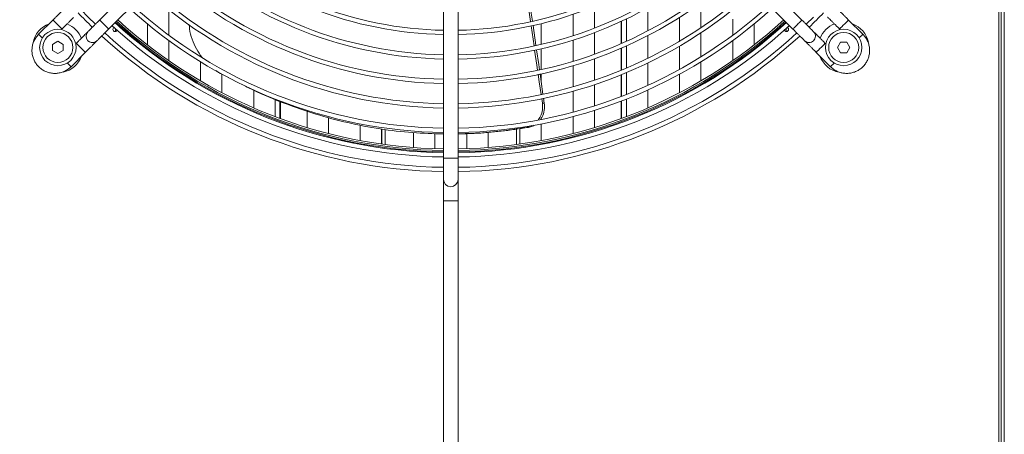
# Model space of a CAD drawing. Units: millimetres. Extents: x 621 to 3122, y -661 to 1599.
# Drawn here: x 1275 to 1322, y 1207 to 1227 of the extents above; entities that cross this region are included whole.
import ezdxf

# ---------------------------------------------------------------- set-up
doc = ezdxf.new("R2010")
doc.units = ezdxf.units.MM
doc.dimstyles.new('Standard1', dxfattribs={"dimtxt": 4, "dimasz": 4, "dimexe": 0.18, "dimexo": 0.0625, "dimgap": 1, "dimtad": 0, "dimtih": 1, "dimtoh": 1, "dimdec": 4, "dimzin": 0, "dimdsep": 46, "dimtxsty": 'Standard', "dimcen": 0.09, "dimadec": 0, "dimazin": 0, "dimtfac": 1, "dimtdec": 4, "dimtofl": 0, "dimtmove": 0, "dimatfit": 3, "dimfxl": 1, "dimtolj": 1, "dimtzin": 0, "dimarcsym": 0})

# ---------------------------------------------------------------- blocks, each defined once
blk = doc.blocks.new('*D41')
at = {"color": 0, "lineweight": -2}
for p, q in [((1295.446, 1243.766), (1254.604, 1243.766)), ((1254.784, 1239.766), (1254.784, 1217.264)), ((1254.784, 1180.166), (1254.784, 1202.667)), ((1295.446, 1176.166), (1254.604, 1176.166))]:
    blk.add_line(p, q, dxfattribs=at)
at = {"color": 0}
for points in [[(1255.451, 1239.766), (1254.117, 1239.766), (1254.784, 1243.766)], [(1254.117, 1180.166), (1255.451, 1180.166), (1254.784, 1176.166)]]:
    blk.add_solid(points, dxfattribs=at)
at = {"layer": 'DEFPOINTS', "color": 0}
for p in [(1295.508, 1243.766), (1254.784, 1176.166), (1295.508, 1176.166)]:
    blk.add_point(p, dxfattribs=at)
at = {"color": 0, "insert": (1254.784, 1209.966), "char_height": 5, "attachment_point": 5, "rotation": 90}
blk.add_mtext('\\A1;{\\Fsimplex,bigfont|c238;676}', dxfattribs=at)

msp = doc.modelspace()

# ---------------------------------------------------------------- linework, layer by layer
at = {"color": 7, "linetype": 'Continuous', "lineweight": 15}
for p, q in [((1321.25834, 1135.36574), (1321.25834, 1284.56573)), ((1321.35834, 1136.86573), (1321.35834, 1283.06574)), ((1321.50834, 1136.86573), (1321.50834, 1283.06574)), ((1295.16834, 1238.55177), (1295.16834, 1220.11177)), ((1295.84834, 1220.11177), (1295.84834, 1238.55177)), ((1288.89053, 1236.47609), (1279.01438, 1226.59994)), ((1312.00239, 1226.60002), (1302.12624, 1236.47617)), ((1279.43865, 1226.17568), (1289.3148, 1236.05182)), ((1301.70197, 1236.05191), (1311.57813, 1226.17576)), ((1282.25834, 1225.88988), (1282.25834, 1227.08725)), ((1302.25834, 1226.21818), (1302.25834, 1227.24008)), ((1304.75834, 1226.08859), (1304.75834, 1227.16824)), ((1307.25834, 1226.23886), (1307.25834, 1227.12011)), ((1276.82231, 1226.59998), (1276.15056, 1225.92823)), ((1301.25834, 1226.86612), (1301.25834, 1225.86555)), ((1303.75834, 1226.64916), (1303.75834, 1225.60034)), ((1306.25834, 1226.72162), (1306.25834, 1225.60833)), ((1308.75834, 1226.6432), (1308.75834, 1225.88988)), ((1312.53974, 1226.73433), (1312.20029, 1226.40151)), ((1314.86613, 1225.92823), (1314.19438, 1226.59998)), ((1277.21967, 1226.14882), (1277.24658, 1226.17572)), ((1279.69, 1226.25034), (1279.66915, 1226.22949)), ((1279.75834, 1226.0605), (1279.75834, 1226.18886)), ((1279.81057, 1226.08807), (1279.83923, 1226.11672)), ((1281.25834, 1226.41677), (1281.25834, 1225.43254)), ((1299.41766, 1225.3914), (1299.28252, 1226.31889)), ((1299.50763, 1225.41194), (1299.37279, 1226.34257)), ((1299.75834, 1225.45135), (1299.75834, 1226.428)), ((1309.75834, 1225.43254), (1309.75834, 1226.41677)), ((1311.17746, 1226.11672), (1311.20611, 1226.08807)), ((1311.25834, 1226.18886), (1311.25834, 1226.0605)), ((1311.34754, 1226.22949), (1311.32668, 1226.25034)), ((1313.77011, 1226.17572), (1313.79701, 1226.14882)), ((1277.05286, 1225.59892), (1276.80286, 1225.45459)), ((1277.30286, 1225.45459), (1277.05286, 1225.59892)), ((1278.46634, 1225.62771), (1278.46637, 1225.62767)), ((1282.25834, 1224.69728), (1282.25834, 1225.64153)), ((1301.25834, 1225.6556), (1301.25834, 1224.66125)), ((1302.25834, 1224.99124), (1302.25834, 1226.00406)), ((1304.75834, 1224.8002), (1304.75834, 1225.86317)), ((1307.25834, 1224.87007), (1307.25834, 1225.99858)), ((1308.75834, 1225.64153), (1308.75834, 1224.69728)), ((1312.55035, 1225.62772), (1312.55039, 1225.62775)), ((1276.80286, 1225.16591), (1277.05286, 1225.02157)), ((1277.05286, 1225.02157), (1277.30286, 1225.16591)), ((1277.91833, 1225.50397), (1277.89142, 1225.47706)), ((1299.75834, 1224.27262), (1299.75834, 1225.2461)), ((1303.75834, 1225.38091), (1303.75834, 1224.34432)), ((1306.25834, 1225.37629), (1306.25834, 1224.28379)), ((1313.12526, 1225.47706), (1313.09836, 1225.50397)), ((1313.81949, 1225.56025), (1313.67515, 1225.31025)), ((1313.67515, 1225.31025), (1313.81949, 1225.06025)), ((1314.2525, 1225.31025), (1314.10817, 1225.56025)), ((1314.10817, 1225.06025), (1314.2525, 1225.31025)), ((1277.67084, 1224.40795), (1278.34259, 1225.0797)), ((1283.75834, 1224.94087), (1283.75834, 1224.87007)), ((1302.25834, 1223.77345), (1302.25834, 1224.77885)), ((1312.67409, 1225.0797), (1313.34585, 1224.40795)), ((1283.75834, 1224.63496), (1283.75834, 1223.73811)), ((1301.25834, 1224.45248), (1301.25834, 1223.46324)), ((1304.75834, 1223.52849), (1304.75834, 1224.57793)), ((1307.25834, 1223.73811), (1307.25834, 1224.63496)), ((1284.72248, 1224.06963), (1285.33051, 1223.76277)), ((1284.75834, 1223.18405), (1284.75834, 1224.05567)), ((1299.75834, 1223.68237), (1299.75834, 1224.06797)), ((1303.75834, 1224.12721), (1303.75834, 1223.10064)), ((1306.25834, 1224.05567), (1306.25834, 1223.18405)), ((1286.25834, 1223.30879), (1286.25834, 1222.46771)), ((1302.25834, 1222.56323), (1302.25834, 1223.56247)), ((1304.75834, 1222.46771), (1304.75834, 1223.30879)), ((1287.25834, 1222.06076), (1287.25834, 1222.88544)), ((1299.81029, 1222.69543), (1299.77836, 1222.91473)), ((1299.90121, 1222.69707), (1299.86707, 1222.9325)), ((1301.25834, 1223.25545), (1301.25834, 1222.27047)), ((1303.75834, 1222.88544), (1303.75834, 1222.06076)), ((1288.75834, 1222.35343), (1288.75834, 1221.54849)), ((1302.25834, 1221.54849), (1302.25834, 1222.35343)), ((1289.75834, 1221.26894), (1289.75834, 1222.02407)), ((1299.75834, 1221.92435), (1299.75834, 1221.99236)), ((1301.25834, 1222.06351), (1301.25834, 1221.26894)), ((1291.25834, 1221.66741), (1291.25834, 1220.93799)), ((1292.25834, 1220.7743), (1292.25834, 1221.48141)), ((1292.27084, 1220.77254), (1292.27084, 1221.47996)), ((1292.42084, 1220.75192), (1292.42084, 1221.46246)), ((1298.59584, 1220.75192), (1298.59584, 1221.47694)), ((1298.74584, 1220.77254), (1298.74584, 1221.49771)), ((1298.75834, 1221.49945), (1298.75834, 1220.7743)), ((1299.06489, 1221.5522), (1299.30009, 1221.63827)), ((1299.75834, 1220.93799), (1299.75834, 1221.72063)), ((1293.75834, 1221.30985), (1293.75834, 1220.61177)), ((1294.72224, 1221.25566), (1294.7692, 1221.25416)), ((1294.75834, 1220.55785), (1294.75834, 1221.2536)), ((1296.25834, 1221.26519), (1296.25834, 1220.55785)), ((1297.25834, 1220.61177), (1297.25834, 1221.32682)), ((1295.16834, 1220.11177), (1295.16834, 1219.11177)), ((1295.84834, 1219.11177), (1295.84834, 1220.11177)), ((1295.16834, 1219.11177), (1295.16834, 1218.11177)), ((1295.84834, 1218.11177), (1295.84834, 1219.11177)), ((1295.16834, 1218.11177), (1295.16834, 1201.79177)), ((1295.84834, 1201.79177), (1295.84834, 1218.11177))]:
    msp.add_line(p, q, dxfattribs=at)
at = {"color": 8, "linetype": 'Continuous', "lineweight": 15}
for p, q in [((1303.5134, 1225.49108), (1303.5134, 1226.53325)), ((1303.53325, 1225.49979), (1303.53325, 1226.54248)), ((1303.5134, 1224.24208), (1303.5134, 1225.27294)), ((1303.53325, 1224.25023), (1303.53325, 1225.28154)), ((1277.49833, 1224.58047), (1277.67084, 1224.40795)), ((1303.5134, 1223.00453), (1303.5134, 1224.0261)), ((1303.53325, 1223.01219), (1303.53325, 1224.03416)), ((1287.48344, 1222.7979), (1287.48344, 1221.97653)), ((1287.50329, 1222.79031), (1287.50329, 1221.96923)), ((1303.5134, 1221.96923), (1303.5134, 1222.79031)), ((1303.53325, 1221.97653), (1303.53325, 1222.7979)), ((1295.16834, 1220.11177), (1295.84834, 1220.11177)), ((1295.16834, 1218.11177), (1295.84834, 1218.11177))]:
    msp.add_line(p, q, dxfattribs=at)
at = {"color": 7, "linetype": 'Continuous', "lineweight": 15, "flags": 128}
for points in [[(1299.25125, 1226.53351), (1299.20361, 1226.8604), (1299.11535, 1227.46593)], [(1299.34236, 1226.5526), (1299.28981, 1226.91526), (1299.20663, 1227.48957)], [(1278.81631, 1226.4016), (1278.47694, 1226.73433), (1278.14441, 1227.07349)], [(1299.58522, 1224.24107), (1299.54948, 1224.48644), (1299.44773, 1225.18504)], [(1299.67418, 1224.26292), (1299.63731, 1224.51724), (1299.53818, 1225.20115)], [(1299.75067, 1223.10494), (1299.66473, 1223.69511), (1299.61286, 1224.05129)], [(1299.83979, 1223.12064), (1299.75319, 1223.71791), (1299.70241, 1224.06816)], [(1299.81029, 1222.69543), (1299.83351, 1222.69585), (1299.85672, 1222.69626), (1299.90121, 1222.69707)], [(1299.15637, 1221.55458), (1299.13347, 1221.55398), (1299.11057, 1221.55339), (1299.06489, 1221.5522)]]:
    msp.add_lwpolyline(points, dxfattribs=at)
at = {"color": 8, "linetype": 'Continuous', "lineweight": 15, "flags": 128}
for points in [[(1277.24658, 1226.17572), (1277.23378, 1226.18851), (1277.19695, 1226.22535), (1277.14051, 1226.28178), (1277.07128, 1226.35101), (1276.99761, 1226.42469), (1276.92838, 1226.49392), (1276.87194, 1226.55035), (1276.83511, 1226.58719), (1276.82231, 1226.59998)], [(1279.01438, 1226.59994), (1279.02718, 1226.58715), (1279.06402, 1226.55031), (1279.12045, 1226.49387), (1279.18968, 1226.42464), (1279.26336, 1226.35097), (1279.33258, 1226.28174), (1279.38902, 1226.22531), (1279.42586, 1226.18847), (1279.43865, 1226.17568)], [(1313.77011, 1226.17572), (1313.7829, 1226.18851), (1313.81974, 1226.22535), (1313.87618, 1226.28179), (1313.94541, 1226.35102), (1314.01908, 1226.42469), (1314.08831, 1226.49392), (1314.14475, 1226.55035), (1314.18158, 1226.58719), (1314.19438, 1226.59998)], [(1276.32307, 1225.75572), (1276.25663, 1225.82216), (1276.20019, 1225.8786), (1276.16335, 1225.91544), (1276.15056, 1225.92823), (1276.15056, 1225.92823)], [(1314.69361, 1225.75572), (1314.76006, 1225.82217), (1314.8165, 1225.8786), (1314.85333, 1225.91544), (1314.86613, 1225.92823), (1314.86613, 1225.92823)], [(1277.91833, 1225.50397), (1277.93112, 1225.49117), (1277.96796, 1225.45434), (1278.02439, 1225.3979), (1278.09362, 1225.32867), (1278.1673, 1225.255), (1278.23653, 1225.18577), (1278.29296, 1225.12933), (1278.3298, 1225.0925), (1278.34259, 1225.0797)], [(1313.09836, 1225.50397), (1313.08557, 1225.49117), (1313.04873, 1225.45434), (1312.99229, 1225.3979), (1312.92307, 1225.32867), (1312.84939, 1225.255), (1312.78016, 1225.18577), (1312.72373, 1225.12933), (1312.68689, 1225.0925), (1312.6741, 1225.0797)], [(1313.51836, 1224.58047), (1313.45191, 1224.51402), (1313.39548, 1224.45758), (1313.35864, 1224.42074), (1313.34585, 1224.40795), (1313.34585, 1224.40795)]]:
    msp.add_lwpolyline(points, dxfattribs=at)
at = {"color": 7, "linetype": 'Continuous', "lineweight": 15}
for centre, radius in [((1277.05286, 1225.31025), 0.855), ((1313.96383, 1225.31025), 0.855), ((1277.05286, 1225.31025), 0.705), ((1313.96383, 1225.31025), 0.705)]:
    msp.add_circle(centre, radius, dxfattribs=at)
for centre, radius, start, end in [((1295.50834, 1243.76573), 17.85104, 228.452668, 268.908649), ((1295.50834, 1243.76573), 17.65104, 228.491837, 268.896282), ((1295.50834, 1243.76573), 17.65104, 271.103718, 311.508554), ((1295.50834, 1243.76573), 17.85104, 271.091351, 311.547719), ((1295.50834, 1243.76573), 19.00104, 228.243471, 268.974708), ((1295.50834, 1243.76573), 18.80104, 228.278012, 268.963801), ((1295.50834, 1243.76573), 18.80104, 271.036199, 311.722356), ((1295.50834, 1243.76573), 19.00104, 271.025292, 311.756892), ((1295.50834, 1243.76573), 19.95104, 228.088875, 269.023534), ((1295.50834, 1243.76573), 19.95104, 270.976466, 311.911472), ((1295.50834, 1243.76573), 20.15104, 228.058188, 269.033227), ((1295.50834, 1243.76573), 20.15104, 270.966773, 311.942155), ((1295.50834, 1243.76573), 21.30104, 227.892938, 269.085425), ((1295.50834, 1243.76573), 21.10104, 227.920382, 269.076756), ((1295.50834, 1243.76573), 21.10104, 270.923244, 312.079945), ((1295.50834, 1243.76573), 21.30104, 270.914575, 312.107386), ((1295.50834, 1243.76573), 22.45104, 227.744638, 269.132276), ((1295.50834, 1243.76573), 22.25104, 227.769327, 269.124476), ((1295.50834, 1243.76573), 22.25104, 270.875524, 312.230983), ((1295.50834, 1243.76573), 22.45104, 270.867724, 312.25567), ((1295.50834, 1243.76573), 24.28604, 223.878943, 226.102392), ((1295.50834, 1243.76573), 23.3, 227.644562, 269.163895), ((1295.50834, 1243.76573), 23.22, 227.65368, 269.161014), ((1295.50834, 1243.76573), 23.22, 270.838986, 312.346618), ((1295.50834, 1243.76573), 23.3, 270.836105, 312.355735), ((1295.50834, 1243.76573), 24.28604, 313.897608, 316.121165), ((1277.05286, 1225.31025), 1.18541, 110.074845, 169.524957), ((1277.05286, 1225.31025), 1.18541, 21.003975, 68.709472), ((1295.50834, 1243.76573), 23.60104, 227.610806, 269.17456), ((1279.73986, 1226.15878), 0.1, 135, 315), ((1295.50834, 1243.76573), 23.40104, 227.597555, 269.167505), ((1295.50834, 1243.76573), 23.40104, 270.832495, 312.36716), ((1295.50834, 1243.76573), 23.60104, 270.82544, 312.389487), ((1311.27682, 1226.15878), 0.1, 225, 45), ((1312.33826, 1225.83988), 0.3, 313.173272, 45), ((1313.96383, 1225.31025), 1.18541, 111.003975, 158.709472), ((1313.96383, 1225.31025), 1.18541, 11.862798, 69.925155), ((1278.67851, 1225.8398), 0.3, 224.99999, 296.387614), ((1295.50834, 1243.76573), 24.28604, 227.539075, 269.197844), ((1295.50834, 1243.76573), 24.08604, 227.558253, 269.191182), ((1295.50834, 1243.76573), 24.08604, 270.808818, 312.440457), ((1295.50834, 1243.76573), 24.28604, 270.802156, 312.461504), ((1277.05286, 1225.31025), 1.18541, 281.862798, 339.925155), ((1313.96383, 1225.31025), 1.18541, 200.074845, 259.524957), ((1295.50834, 1219.11177), 0.34, 180, 0)]:
    msp.add_arc(centre, radius, start, end, dxfattribs=at)
at = {"color": 8, "linetype": 'Continuous', "lineweight": 15}
for centre, radius, start, end in [((1295.50834, 1243.76573), 23.36, 227.637764, 269.166042), ((1295.50834, 1243.76573), 23.36, 270.833958, 312.362531), ((1278.67847, 1225.83984), 0.3, 135, 224.99999), ((1278.67851, 1225.8398), 0.3, 135, 224.99999), ((1312.33826, 1225.83988), 0.3, 221.400941, 313.173272), ((1312.33822, 1225.83985), 0.3, 221.443375, 314.99999)]:
    msp.add_arc(centre, radius, start, end, dxfattribs=at)
at = {"color": 7, "linetype": 'Continuous', "lineweight": 15}
for points, knots in [([(1277.38397, 1227.16067), (1277.38312, 1227.15996), (1277.37941, 1227.15689), (1277.37545, 1227.15302), (1277.37191, 1227.14957), (1277.37117, 1227.14883), (1277.37093, 1227.14859), (1277.37073, 1227.14839), (1277.37054, 1227.14821), (1277.37033, 1227.14798), (1277.36955, 1227.14723), (1277.35971, 1227.13737), (1277.32453, 1227.1022), (1277.26834, 1227.04601), (1277.19402, 1226.97169), (1277.10453, 1226.88221), (1277.00357, 1226.78124), (1276.9076, 1226.68527), (1276.8465, 1226.62418), (1276.82231, 1226.59998)], [0, 0, 0, 0, 0.002693, 0.01170775, 0.0137507, 0.01433891, 0.014785, 0.01536334, 0.01642696, 0.01921781, 0.03249309, 0.15444591, 0.28166346, 0.40868276, 0.5356941, 0.66270404, 0.78971312, 0.91672256, 1, 1, 1, 1]), ([(1314.19438, 1226.59998), (1314.17508, 1226.61928), (1314.11894, 1226.67541), (1314.02725, 1226.76711), (1313.92509, 1226.86927), (1313.83385, 1226.96051), (1313.7573, 1227.03706), (1313.69859, 1227.09577), (1313.66483, 1227.12953), (1313.65154, 1227.14282), (1313.64781, 1227.14655), (1313.64721, 1227.14716), (1313.64709, 1227.14728)], [0, 0, 0, 0, 0.06941693, 0.20195704, 0.33466108, 0.4673639, 0.60006807, 0.73276978, 0.86547172, 0.94824297, 0.98964823, 1, 1, 1, 1]), ([(1277.24658, 1226.17572), (1277.26587, 1226.19501), (1277.32201, 1226.25115), (1277.4137, 1226.34285), (1277.51586, 1226.445), (1277.6071, 1226.53625), (1277.68365, 1226.61279), (1277.74236, 1226.6715), (1277.77613, 1226.70526), (1277.78941, 1226.71855), (1277.79315, 1226.72228), (1277.79375, 1226.72289), (1277.79387, 1226.72301)], [0, 0, 0, 0, 0.06941638, 0.20195683, 0.33466037, 0.46736384, 0.60006731, 0.73276977, 0.86547161, 0.94824306, 0.98964829, 1, 1, 1, 1]), ([(1279.01438, 1226.59994), (1278.99509, 1226.58064), (1278.93895, 1226.52451), (1278.84725, 1226.43281), (1278.7451, 1226.33066), (1278.65385, 1226.23941), (1278.57731, 1226.16287), (1278.51858, 1226.10414), (1278.4849, 1226.07046), (1278.47143, 1226.05699), (1278.46769, 1226.05325), (1278.46675, 1226.05231), (1278.46663, 1226.0522), (1278.46661, 1226.05217)], [0, 0, 0, 0, 0.06832887, 0.19879278, 0.32941801, 0.46004236, 0.59066772, 0.72129332, 0.85191445, 0.93338928, 0.97414606, 0.99452774, 1, 1, 1, 1]), ([(1312.55019, 1226.05222), (1312.55019, 1226.05222), (1312.54862, 1226.053), (1312.54002, 1226.06276), (1312.50454, 1226.09777), (1312.44843, 1226.154), (1312.37408, 1226.22832), (1312.28461, 1226.3178), (1312.18364, 1226.41877), (1312.08767, 1226.51474), (1312.02658, 1226.57583), (1312.00238, 1226.60002)], [0, 0, 0, 0, 0.00008006, 0.12611853, 0.25759733, 0.38887155, 0.52013824, 0.65140323, 0.78266742, 0.91393185, 1, 1, 1, 1]), ([(1313.20868, 1226.73826), (1313.20963, 1226.73711), (1313.21295, 1226.7331), (1313.21707, 1226.72885), (1313.22053, 1226.72532), (1313.22126, 1226.72458), (1313.22151, 1226.72433), (1313.2217, 1226.72414), (1313.22188, 1226.72395), (1313.22211, 1226.72374), (1313.22285, 1226.72293), (1313.23272, 1226.71313), (1313.26789, 1226.67794), (1313.32408, 1226.62175), (1313.39841, 1226.54742), (1313.48789, 1226.45794), (1313.58886, 1226.35697), (1313.68483, 1226.261), (1313.74592, 1226.19991), (1313.77011, 1226.17572)], [0, 0, 0, 0, 0.00362505, 0.01263094, 0.0146725, 0.01526084, 0.01570674, 0.0162844, 0.01734457, 0.0201352, 0.03339809, 0.15523686, 0.28233534, 0.40923508, 0.53612741, 0.6630193, 0.78991055, 0.91680126, 1, 1, 1, 1]), ([(1278.48087, 1226.0654), (1278.47972, 1226.06444), (1278.47571, 1226.06113), (1278.47146, 1226.057), (1278.46793, 1226.05355), (1278.46719, 1226.05282), (1278.46694, 1226.05257), (1278.46675, 1226.05238), (1278.46656, 1226.05219), (1278.46634, 1226.05197), (1278.46556, 1226.05121), (1278.45573, 1226.04136), (1278.42055, 1226.00619), (1278.36436, 1225.94999), (1278.29003, 1225.87567), (1278.20055, 1225.78619), (1278.09958, 1225.68522), (1278.00361, 1225.58925), (1277.94252, 1225.52816), (1277.91833, 1225.50397)], [0, 0, 0, 0, 0.003624903, 0.012631671, 0.014672408, 0.015260736, 0.015705947, 0.016283755, 0.017344147, 0.020134798, 0.03339764, 0.155236576, 0.282334925, 0.409234884, 0.536126927, 0.663018824, 0.789909691, 0.916800405, 1, 1, 1, 1]), ([(1278.46661, 1226.05217), (1278.46657, 1226.05213), (1278.46652, 1226.05209), (1278.46654, 1226.05211), (1278.46655, 1226.05211)], [0, 0, 0, 0, 0.81096667, 1, 1, 1, 1]), ([(1278.81145, 1225.57165), (1278.81983, 1225.57576), (1278.83798, 1225.58467), (1278.86027, 1225.60069), (1278.87709, 1225.61473), (1278.88552, 1225.62264), (1278.88905, 1225.62609), (1278.88979, 1225.62683), (1278.89004, 1225.62707), (1278.89023, 1225.62726), (1278.89042, 1225.62745), (1278.89064, 1225.62767), (1278.89141, 1225.62846), (1278.90125, 1225.63828), (1278.93643, 1225.67346), (1278.99262, 1225.72965), (1279.06694, 1225.80397), (1279.15643, 1225.89346), (1279.25739, 1225.99442), (1279.35336, 1226.09039), (1279.41446, 1226.15148), (1279.43865, 1226.17568)], [0, 0, 0, 0, 0.02132289, 0.04620578, 0.06268851, 0.07116138, 0.07308075, 0.07363452, 0.07405142, 0.07459712, 0.07559459, 0.07821979, 0.09069645, 0.20531301, 0.3248772, 0.44425457, 0.56362496, 0.68299394, 0.80236295, 0.92173104, 1, 1, 1, 1]), ([(1283.22415, 1226.385), (1283.22805, 1226.31927), (1283.2419, 1226.08556), (1283.3519, 1225.6971), (1283.54371, 1225.23734), (1283.73267, 1224.96952), (1283.82584, 1224.83747)], [0, 0, 0, 0, 0.11633626, 0.41361551, 0.71086047, 1, 1, 1, 1]), ([(1311.57812, 1226.17576), (1311.59742, 1226.15647), (1311.65355, 1226.10033), (1311.74525, 1226.00863), (1311.84741, 1225.90648), (1311.93865, 1225.81523), (1312.01519, 1225.73869), (1312.07392, 1225.67996), (1312.10762, 1225.64626), (1312.12103, 1225.63284), (1312.12486, 1225.62901), (1312.12574, 1225.62813), (1312.12599, 1225.62789), (1312.12595, 1225.62792), (1312.12595, 1225.62792)], [0, 0, 0, 0, 0.067934398, 0.197643717, 0.327512614, 0.457383567, 0.587251306, 0.717120676, 0.846988622, 0.927990269, 0.96851374, 0.988775023, 0.998906563, 1, 1, 1, 1]), ([(1313.09836, 1225.50397), (1313.07906, 1225.52326), (1313.02293, 1225.5794), (1312.93123, 1225.6711), (1312.82908, 1225.77326), (1312.73783, 1225.86449), (1312.66129, 1225.94105), (1312.60258, 1225.99975), (1312.56881, 1226.03352), (1312.55553, 1226.0468), (1312.5518, 1226.05054), (1312.55119, 1226.05114), (1312.55107, 1226.05126)], [0, 0, 0, 0, 0.069417696, 0.201956803, 0.334659904, 0.467363331, 0.600066766, 0.732769901, 0.865471712, 0.948243054, 0.989648276, 1, 1, 1, 1]), ([(1276.15056, 1225.92823), (1276.12464, 1225.90062), (1276.05667, 1225.82823), (1275.96714, 1225.69355), (1275.89099, 1225.52497), (1275.84509, 1225.34551), (1275.83043, 1225.16093), (1275.84753, 1224.97653), (1275.89586, 1224.79778), (1275.97402, 1224.6299), (1276.0797, 1224.47783), (1276.20979, 1224.34605), (1276.36048, 1224.23842), (1276.52734, 1224.15811), (1276.70546, 1224.10748), (1276.88962, 1224.088), (1277.07438, 1224.10029), (1277.25442, 1224.14386), (1277.42399, 1224.21787), (1277.56376, 1224.30813), (1277.63979, 1224.37901), (1277.67084, 1224.40795)], [0, 0, 0, 0, 0.03365477, 0.08824103, 0.14286912, 0.19749684, 0.25212475, 0.30675293, 0.36138062, 0.41600895, 0.47063678, 0.52526472, 0.57989267, 0.63452048, 0.68914853, 0.7437766, 0.79840462, 0.85303244, 0.90766029, 0.96228838, 1, 1, 1, 1]), ([(1278.34259, 1225.0797), (1278.36189, 1225.099), (1278.41802, 1225.15514), (1278.50972, 1225.24683), (1278.61188, 1225.34899), (1278.70312, 1225.44023), (1278.77967, 1225.51678), (1278.83838, 1225.57549), (1278.87214, 1225.60925), (1278.88543, 1225.62253), (1278.88916, 1225.62627), (1278.88977, 1225.62687), (1278.88989, 1225.62699)], [0, 0, 0, 0, 0.06941613, 0.20195596, 0.33465976, 0.46736348, 0.60006751, 0.73276938, 0.86547148, 0.94824292, 0.98964823, 1, 1, 1, 1]), ([(1278.46637, 1225.62767), (1278.49072, 1225.60738), (1278.53595, 1225.56968), (1278.61496, 1225.54359), (1278.6857, 1225.53735), (1278.74628, 1225.54612), (1278.78744, 1225.55862), (1278.80708, 1225.56928), (1278.81145, 1225.57165)], [0, 0, 0, 0, 0.25295918, 0.46984807, 0.65704729, 0.82026034, 0.96005491, 1, 1, 1, 1]), ([(1312.11341, 1225.64136), (1312.11411, 1225.64051), (1312.11719, 1225.6368), (1312.12106, 1225.63284), (1312.12451, 1225.6293), (1312.12525, 1225.62857), (1312.12549, 1225.62832), (1312.12568, 1225.62812), (1312.12587, 1225.62794), (1312.12608, 1225.62772), (1312.12688, 1225.62695), (1312.1367, 1225.6171), (1312.17188, 1225.58193), (1312.22806, 1225.52574), (1312.30239, 1225.45141), (1312.39187, 1225.36193), (1312.49284, 1225.26096), (1312.58881, 1225.16499), (1312.6499, 1225.1039), (1312.67409, 1225.0797)], [0, 0, 0, 0, 0.002693315, 0.011706864, 0.01374981, 0.014339359, 0.014785219, 0.015363424, 0.016427116, 0.019217882, 0.032493169, 0.15444637, 0.281663335, 0.408682533, 0.535694266, 0.662704996, 0.789713797, 0.916723342, 1, 1, 1, 1]), ([(1313.34585, 1224.40795), (1313.37346, 1224.38203), (1313.44585, 1224.31406), (1313.58053, 1224.22453), (1313.74911, 1224.14838), (1313.92857, 1224.10249), (1314.11315, 1224.08782), (1314.29754, 1224.10492), (1314.4763, 1224.15325), (1314.64418, 1224.23141), (1314.79625, 1224.33709), (1314.92803, 1224.46718), (1315.03566, 1224.61788), (1315.11597, 1224.78473), (1315.1666, 1224.96286), (1315.18608, 1225.14702), (1315.17379, 1225.33177), (1315.13022, 1225.51181), (1315.0562, 1225.68138), (1314.96594, 1225.82115), (1314.89507, 1225.89718), (1314.86613, 1225.92823)], [0, 0, 0, 0, 0.03365458, 0.0882412, 0.14286888, 0.19749744, 0.25212533, 0.30675262, 0.3613811, 0.41600902, 0.47063648, 0.52526473, 0.57989267, 0.63452086, 0.68914866, 0.74377655, 0.79840453, 0.85303256, 0.90766055, 0.96228839, 1, 1, 1, 1]), ([(1276.80286, 1225.45459), (1276.80286, 1225.40647), (1276.80286, 1225.31025), (1276.80286, 1225.21402), (1276.80286, 1225.16591)], [0, 0, 0, 0, 0.500002568, 1, 1, 1, 1]), ([(1277.30286, 1225.16591), (1277.30286, 1225.21402), (1277.30286, 1225.31025), (1277.30286, 1225.40647), (1277.30286, 1225.45459)], [0, 0, 0, 0, 0.499997432, 1, 1, 1, 1]), ([(1314.10817, 1225.56025), (1314.06005, 1225.56025), (1313.96383, 1225.56025), (1313.8676, 1225.56025), (1313.81949, 1225.56025)], [0, 0, 0, 0, 0.49999486, 1, 1, 1, 1]), ([(1313.81949, 1225.06025), (1313.8676, 1225.06025), (1313.96383, 1225.06025), (1314.06005, 1225.06025), (1314.10817, 1225.06025)], [0, 0, 0, 0, 0.50000514, 1, 1, 1, 1]), ([(1284.47523, 1224.23039), (1284.50335, 1224.20793), (1284.58064, 1224.14617), (1284.66733, 1224.09939), (1284.72247, 1224.06963)], [0, 0, 0, 0, 0.36383887, 1, 1, 1, 1]), ([(1285.66799, 1223.59245), (1285.84838, 1223.49962), (1286.50757, 1223.16041), (1287.67732, 1222.68189), (1289.16633, 1222.16222), (1290.67113, 1221.76059), (1292.18836, 1221.47184), (1293.69149, 1221.29029), (1294.68353, 1221.26262), (1295.16834, 1221.2491)], [0, 0, 0, 0, 0.05990992, 0.21892095, 0.37651138, 0.53348417, 0.69065149, 0.8488207, 1, 1, 1, 1]), ([(1299.61905, 1221.91528), (1299.66715, 1221.98795), (1299.77495, 1222.1508), (1299.83166, 1222.43212), (1299.81645, 1222.61958), (1299.81029, 1222.69543)], [0, 0, 0, 0, 0.32417643, 0.72652571, 1, 1, 1, 1]), ([(1299.90121, 1222.69707), (1299.90673, 1222.58508), (1299.91777, 1222.3611), (1299.83994, 1222.08989), (1299.7445, 1221.97012), (1299.71564, 1221.9339)], [0, 0, 0, 0, 0.41093996, 0.82187926, 1, 1, 1, 1]), ([(1295.84834, 1221.25554), (1296.09919, 1221.25925), (1296.77896, 1221.2693), (1297.88458, 1221.36482), (1298.72989, 1221.49095), (1299.15637, 1221.55458)], [0, 0, 0, 0, 0.22466682, 0.60882523, 1, 1, 1, 1]), ([(1295.84834, 1221.25885), (1296.07075, 1221.26205), (1296.72092, 1221.27139), (1297.79615, 1221.36421), (1298.63941, 1221.48915), (1299.06489, 1221.5522)], [0, 0, 0, 0, 0.20482967, 0.59879107, 1, 1, 1, 1]), ([(1299.42528, 1221.66283), (1299.40144, 1221.6451), (1299.32106, 1221.58532), (1299.22437, 1221.56727), (1299.15637, 1221.55458)], [0, 0, 0, 0, 0.2966181, 1, 1, 1, 1])]:
    msp.add_open_spline(points, degree=3, knots=knots, dxfattribs=at)
at = {"color": 8, "linetype": 'Continuous', "lineweight": 15}
msp.add_open_spline([(1312.00238, 1226.60002), (1311.9992, 1226.59684), (1311.99282, 1226.59046), (1311.94376, 1226.5414), (1311.87365, 1226.4713), (1311.79023, 1226.38787), (1311.70697, 1226.30461), (1311.63635, 1226.23399), (1311.58917, 1226.18681), (1311.57812, 1226.17576), (1311.57812, 1226.17576), (1311.57812, 1226.17576)], degree=3, knots=[0, 0, 0, 0, 0.12499921, 0.24999637, 0.37499853, 0.4999986, 0.62499867, 0.74999813, 0.87499717, 0.99999682, 1, 1, 1, 1], dxfattribs=at)

# ---------------------------------------------------------------- dimensions: what is measured, and where the dimension line sits
dim = msp.add_linear_dim(base=(1254.78398, 1176.16573), p1=(1295.50834, 1243.76573), p2=(1295.50834, 1176.16573), angle=90, text='{\\Fsimplex,bigfont|c238;676}', dimstyle='Standard1', override={"dimtxt": 5, "dimtxsty": 'Standard'})
dim.commit()
dim.dimension.update_dxf_attribs({"geometry": '*D41', "text_midpoint": (1254.78398, 1209.96573), "text_rotation": 90})

doc.saveas('drawing.dxf')
